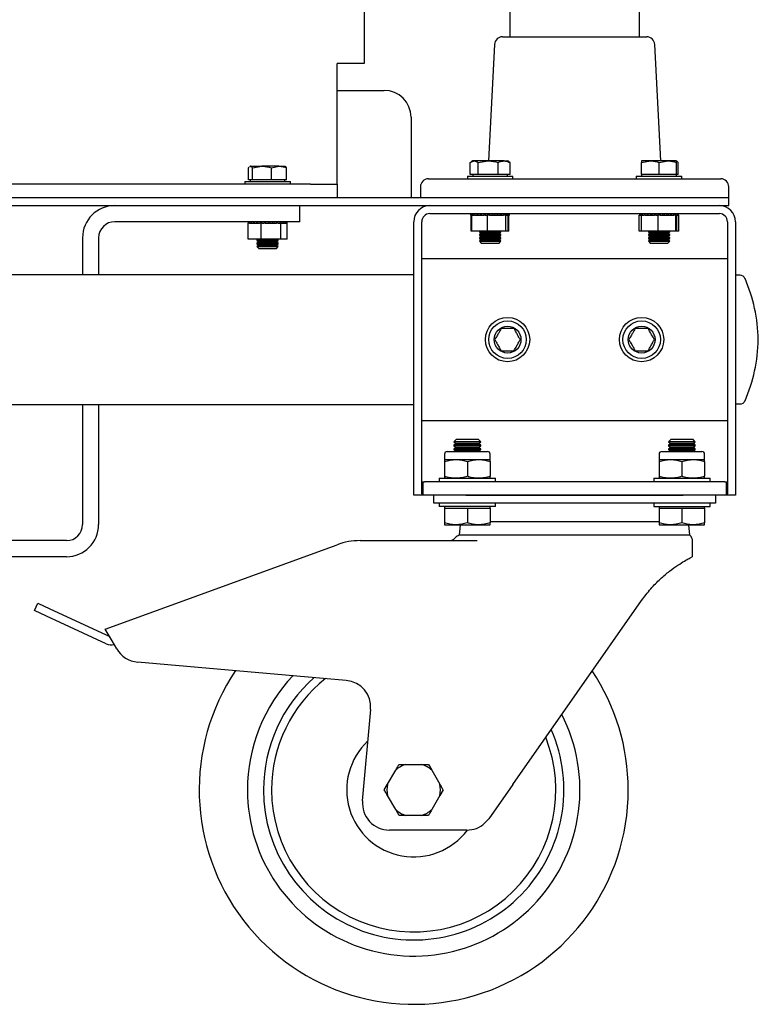
# Model space of a CAD drawing. Units: millimetres. Extents: x 73 to 3468, y 113 to 3505.
# Drawn here: x 1971 to 2247, y 1531 to 1899 of the extents above; entities that cross this region are included whole.
import ezdxf

# ---------------------------------------------------------------- set-up
doc = ezdxf.new("R2010")
doc.units = ezdxf.units.MM
doc.header["$LTSCALE"] = 15

msp = doc.modelspace()

# ---------------------------------------------------------------- linework, layer by layer
at = {"color": 7, "linetype": 'Continuous', "lineweight": 25}
for p, q in [((2154.03, 2395.83), (2154.03, 1892.18)), ((2202.33, 1892.18), (2202.33, 2395.83)), ((2099.68, 2232.18), (2099.68, 1882.18)), ((2151.31, 1892.18), (2205.06, 1892.18)), ((2148.31, 1889.33), (2146.03, 1845.85)), ((2210.34, 1845.85), (2208.06, 1889.33)), ((2089.68, 1842.18), (2089.68, 1882.18)), ((2099.68, 1882.18), (2089.68, 1882.18)), ((2089.68, 1872.18), (2107.18, 1872.18)), ((2117.18, 1862.18), (2117.18, 1835.18)), ((2139.23, 1845.27), (2140.71, 1845.85)), ((2139.23, 1840.78), (2139.23, 1845.27)), ((2139.23, 1840.78), (2139.23, 1845.27)), ((2140.18, 1845.85), (2139.57, 1845.5)), ((2140.71, 1845.85), (2140.18, 1845.85)), ((2145.91, 1845.85), (2140.71, 1845.85)), ((2142.18, 1845.27), (2145.91, 1845.85)), ((2142.18, 1840.78), (2142.18, 1845.27)), ((2151.88, 1845.85), (2145.91, 1845.85)), ((2149.63, 1840.78), (2149.63, 1845.27)), ((2151.88, 1845.85), (2153.18, 1845.85)), ((2153.8, 1845.5), (2153.18, 1845.85)), ((2154.14, 1845.27), (2153.76, 1845.42)), ((2154.14, 1840.78), (2154.14, 1845.27)), ((2203.18, 1845.27), (2206.43, 1845.85)), ((2206.43, 1845.85), (2203.18, 1845.85)), ((2203.18, 1840.78), (2203.18, 1845.27)), ((2212.93, 1845.85), (2206.43, 1845.85)), ((2209.68, 1845.27), (2212.93, 1845.85)), ((2209.68, 1840.78), (2209.68, 1845.27)), ((2216.18, 1845.85), (2212.93, 1845.85)), ((2216.18, 1840.78), (2216.18, 1845.27)), ((2216.3, 1845.75), (2216.78, 1845.27)), ((2216.78, 1840.78), (2216.78, 1845.27)), ((2056.59, 1838.78), (2056.59, 1843.27)), ((2057.18, 1843.85), (2057.07, 1843.78)), ((2057.07, 1843.7), (2057.3, 1843.85)), ((2057.3, 1843.85), (2057.18, 1843.85)), ((2057.3, 1843.85), (2061.55, 1843.85)), ((2058.01, 1843.27), (2061.55, 1843.85)), ((2058.01, 1838.78), (2058.01, 1843.27)), ((2067.94, 1843.85), (2061.55, 1843.85)), ((2065.1, 1843.27), (2067.94, 1843.85)), ((2065.1, 1838.78), (2065.1, 1843.27)), ((2067.94, 1843.85), (2070.17, 1843.85)), ((2070.3, 1843.78), (2070.18, 1843.85)), ((2070.78, 1838.78), (2070.78, 1843.27)), ((2089.68, 1837.18), (2089.68, 1842.18)), ((2140.71, 1840.78), (2139.23, 1840.78)), ((2139.23, 1840.78), (2139.23, 1840.78)), ((2140.18, 1840.78), (2140.18, 1840.18)), ((2142.18, 1840.78), (2140.71, 1840.78)), ((2145.91, 1840.78), (2142.18, 1840.78)), ((2149.63, 1840.78), (2145.91, 1840.78)), ((2151.88, 1840.78), (2149.63, 1840.78)), ((2154.14, 1840.78), (2151.88, 1840.78)), ((2153.18, 1840.18), (2153.18, 1840.78)), ((2203.18, 1840.78), (2203.18, 1840.18)), ((2206.43, 1840.78), (2203.18, 1840.78)), ((2209.68, 1840.78), (2206.43, 1840.78)), ((2212.93, 1840.78), (2209.68, 1840.78)), ((2216.18, 1840.78), (2212.93, 1840.78)), ((2216.18, 1840.18), (2216.18, 1840.78)), ((2216.78, 1840.78), (2216.18, 1840.78)), ((2079.68, 1837.18), (1857.68, 1837.18)), ((2055.18, 1838.18), (2055.18, 1837.18)), ((2055.18, 1838.18), (2072.18, 1838.18)), ((2057.3, 1838.78), (2056.59, 1838.78)), ((2057.18, 1838.78), (2057.18, 1838.18)), ((2058.01, 1838.78), (2057.3, 1838.78)), ((2061.55, 1838.78), (2058.01, 1838.78)), ((2065.1, 1838.78), (2061.55, 1838.78)), ((2067.94, 1838.78), (2065.1, 1838.78)), ((2070.78, 1838.78), (2067.94, 1838.78)), ((2070.18, 1838.18), (2070.18, 1838.78)), ((2072.18, 1837.18), (2072.18, 1838.18)), ((2079.68, 1837.18), (2089.68, 1837.18)), ((2089.68, 1837.18), (2089.68, 1832.18)), ((2123.68, 1839.18), (2232.68, 1839.18)), ((2138.18, 1840.18), (2138.18, 1839.18)), ((2138.18, 1840.18), (2153.48, 1840.18)), ((2153.48, 1840.18), (2155.18, 1840.18)), ((2155.18, 1839.18), (2155.18, 1840.18)), ((2201.18, 1840.18), (2201.18, 1839.18)), ((2201.18, 1840.18), (2218.18, 1840.18)), ((2218.18, 1839.18), (2218.18, 1840.18)), ((2117.18, 1835.18), (2117.18, 1832.18)), ((2120.68, 1836.18), (2120.68, 1832.18)), ((2235.68, 1832.18), (2235.68, 1836.18)), ((1315.29, 1832.18), (2081.08, 1832.18)), ((2081.08, 1832.18), (2142.73, 1832.18)), ((2142.68, 1832.18), (2235.68, 1832.18)), ((2142.73, 1832.18), (2235.68, 1832.18)), ((2235.68, 1829.18), (2235.68, 1832.18)), ((1315.29, 1829.18), (2081.08, 1829.18)), ((2075.68, 1823.18), (2075.68, 1829.18)), ((2081.08, 1829.18), (2124.18, 1829.18)), ((2124.18, 1829.18), (2232.18, 1829.18)), ((2124.18, 1826.18), (2232.18, 1826.18)), ((2139.39, 1826.18), (2139.39, 1825.68)), ((2139.55, 1826.18), (2139.55, 1825.68)), ((2140.07, 1826.18), (2140.07, 1825.68)), ((2140.8, 1826.18), (2140.8, 1825.68)), ((2140.91, 1826.18), (2140.91, 1825.68)), ((2141.74, 1826.18), (2141.74, 1825.68)), ((2142.04, 1826.18), (2142.04, 1825.68)), ((2142.94, 1826.18), (2142.94, 1825.68)), ((2143.38, 1826.18), (2143.38, 1825.68)), ((2144.35, 1826.18), (2144.35, 1825.68)), ((2144.88, 1826.18), (2144.88, 1825.68)), ((2145.87, 1826.18), (2145.87, 1825.68)), ((2146.44, 1826.18), (2146.44, 1825.68)), ((2147.44, 1825.68), (2147.44, 1826.18)), ((2148, 1826.18), (2148, 1825.68)), ((2148.99, 1825.68), (2148.99, 1826.18)), ((2149.49, 1826.18), (2149.49, 1825.68)), ((2150.44, 1825.68), (2150.44, 1826.18)), ((2150.82, 1826.18), (2150.82, 1825.68)), ((2151.71, 1825.68), (2151.71, 1826.18)), ((2151.93, 1826.18), (2151.93, 1825.68)), ((2152.73, 1825.68), (2152.73, 1826.18)), ((2152.76, 1826.18), (2152.76, 1825.68)), ((2153.45, 1825.68), (2153.45, 1826.18)), ((2153.83, 1825.68), (2153.83, 1826.18)), ((2153.85, 1825.68), (2153.85, 1826.18)), ((2153.89, 1825.68), (2153.89, 1826.18)), ((2153.91, 1825.68), (2153.91, 1826.18)), ((2153.93, 1825.68), (2153.93, 1826.18)), ((2202.42, 1826.18), (2202.42, 1825.68)), ((2202.47, 1826.18), (2202.47, 1825.68)), ((2202.47, 1826.18), (2202.47, 1825.68)), ((2202.75, 1826.18), (2202.75, 1825.68)), ((2203.38, 1826.18), (2203.38, 1825.68)), ((2204.15, 1826.18), (2204.15, 1825.68)), ((2204.32, 1826.18), (2204.32, 1825.68)), ((2205.18, 1826.18), (2205.18, 1825.68)), ((2205.53, 1826.18), (2205.53, 1825.68)), ((2206.46, 1826.18), (2206.46, 1825.68)), ((2206.94, 1826.18), (2206.94, 1825.68)), ((2207.91, 1826.18), (2207.91, 1825.68)), ((2208.46, 1826.18), (2208.46, 1825.68)), ((2209.46, 1826.18), (2209.46, 1825.68)), ((2210.03, 1826.18), (2210.03, 1825.68)), ((2211.03, 1825.68), (2211.03, 1826.18)), ((2211.58, 1826.18), (2211.58, 1825.68)), ((2212.55, 1825.68), (2212.55, 1826.18)), ((2213.02, 1826.18), (2213.02, 1825.68)), ((2213.95, 1825.68), (2213.95, 1826.18)), ((2214.29, 1826.18), (2214.29, 1825.68)), ((2215.14, 1825.68), (2215.14, 1826.18)), ((2215.31, 1826.18), (2215.31, 1825.68)), ((2216.07, 1825.68), (2216.07, 1826.18)), ((2216.68, 1825.68), (2216.68, 1826.18)), ((2216.95, 1825.68), (2216.95, 1826.18)), ((2232.18, 1829.18), (2235.68, 1829.18)), ((2075.68, 1823.18), (2006.68, 1823.18)), ((2056.44, 1816.68), (2056.44, 1822.68)), ((2056.9, 1822.68), (2056.44, 1822.68)), ((2056.46, 1823.18), (2056.46, 1822.68)), ((2056.5, 1823.18), (2056.5, 1822.68)), ((2056.9, 1823.18), (2056.9, 1822.68)), ((2056.9, 1822.68), (2057.6, 1822.68)), ((2057.6, 1823.18), (2057.6, 1822.68)), ((2057.63, 1823.18), (2057.63, 1822.68)), ((2057.63, 1822.68), (2058.43, 1822.68)), ((2058.43, 1823.18), (2058.43, 1822.68)), ((2058.43, 1822.68), (2058.67, 1822.68)), ((2058.67, 1823.18), (2058.67, 1822.68)), ((2058.67, 1822.68), (2059.55, 1822.68)), ((2059.55, 1823.18), (2059.55, 1822.68)), ((2059.55, 1822.68), (2060.02, 1822.68)), ((2059.95, 1823.18), (2059.95, 1822.68)), ((2059.95, 1822.68), (2060.73, 1822.68)), ((2061.32, 1822.68), (2060.73, 1822.68)), ((2060.9, 1823.18), (2060.9, 1822.68)), ((2061.32, 1816.68), (2061.32, 1822.68)), ((2061.64, 1822.68), (2061.32, 1822.68)), ((2061.4, 1823.18), (2061.4, 1822.68)), ((2061.64, 1822.68), (2062.31, 1822.68)), ((2062.84, 1822.68), (2062.31, 1822.68)), ((2062.39, 1823.18), (2062.39, 1822.68)), ((2062.84, 1822.68), (2062.95, 1822.68)), ((2062.95, 1823.18), (2062.95, 1822.68)), ((2062.95, 1822.68), (2063.95, 1822.68)), ((2063.95, 1823.18), (2063.95, 1822.68)), ((2063.95, 1822.68), (2064.52, 1822.68)), ((2064.52, 1823.18), (2064.52, 1822.68)), ((2064.52, 1822.68), (2065.51, 1822.68)), ((2065.5, 1822.68), (2066.04, 1822.68)), ((2065.51, 1822.68), (2065.51, 1823.18)), ((2066.04, 1823.18), (2066.04, 1822.68)), ((2066.04, 1822.68), (2067, 1822.68)), ((2067, 1822.68), (2067, 1823.18)), ((2067.58, 1822.68), (2067.04, 1822.68)), ((2067.44, 1823.18), (2067.44, 1822.68)), ((2067.58, 1822.68), (2068.25, 1822.68)), ((2068.57, 1822.68), (2068.25, 1822.68)), ((2068.34, 1822.68), (2068.34, 1823.18)), ((2068.57, 1816.68), (2068.57, 1822.68)), ((2068.85, 1822.68), (2068.57, 1822.68)), ((2068.63, 1823.18), (2068.63, 1822.68)), ((2068.85, 1822.68), (2069.46, 1822.68)), ((2069.46, 1822.68), (2069.46, 1823.18)), ((2069.46, 1822.68), (2069.56, 1822.68)), ((2069.56, 1823.18), (2069.56, 1822.68)), ((2069.56, 1822.68), (2070.29, 1822.68)), ((2070.29, 1822.68), (2070.29, 1823.18)), ((2070.29, 1822.68), (2070.79, 1822.68)), ((2070.79, 1822.68), (2070.79, 1823.18)), ((2070.79, 1822.68), (2070.93, 1822.68)), ((2070.93, 1822.68), (2070.93, 1823.18)), ((2070.93, 1816.68), (2070.93, 1822.68)), ((2118.18, 1721.68), (2118.18, 1823.18)), ((2121.18, 1721.68), (2121.18, 1823.18)), ((2139.39, 1825.68), (2139.55, 1825.68)), ((2139.55, 1825.68), (2139.81, 1825.68)), ((2139.64, 1819.68), (2139.64, 1825.68)), ((2139.82, 1819.68), (2139.82, 1825.68)), ((2140.07, 1825.68), (2139.82, 1825.68)), ((2140.07, 1825.68), (2140.61, 1825.68)), ((2140.91, 1825.68), (2140.61, 1825.68)), ((2140.91, 1825.68), (2141.74, 1825.68)), ((2141.74, 1825.68), (2142.04, 1825.68)), ((2142.04, 1825.68), (2142.94, 1825.68)), ((2142.94, 1825.68), (2143.43, 1825.68)), ((2143.38, 1825.68), (2144.35, 1825.68)), ((2144.35, 1825.68), (2144.45, 1825.68)), ((2144.89, 1825.68), (2144.45, 1825.68)), ((2144.89, 1825.68), (2145.42, 1825.68)), ((2145.68, 1825.68), (2145.42, 1825.68)), ((2145.68, 1819.68), (2145.68, 1825.68)), ((2146.5, 1825.68), (2145.68, 1825.68)), ((2146.5, 1825.68), (2147.44, 1825.68)), ((2147.44, 1825.68), (2148, 1825.68)), ((2148, 1825.68), (2148.99, 1825.68)), ((2148.96, 1825.68), (2149.49, 1825.68)), ((2149.49, 1825.68), (2150.44, 1825.68)), ((2150.36, 1825.68), (2150.82, 1825.68)), ((2150.82, 1825.68), (2151.71, 1825.68)), ((2152.51, 1825.68), (2151.71, 1825.68)), ((2152.51, 1819.68), (2152.51, 1825.68)), ((2152.55, 1825.68), (2152.51, 1825.68)), ((2152.55, 1825.68), (2152.73, 1825.68)), ((2152.71, 1825.68), (2152.76, 1825.68)), ((2152.76, 1825.68), (2153.45, 1825.68)), ((2153.45, 1825.68), (2153.83, 1825.68)), ((2153.46, 1819.68), (2153.46, 1825.68)), ((2153.64, 1819.68), (2153.64, 1825.68)), ((2153.69, 1819.68), (2153.69, 1825.68)), ((2153.83, 1825.68), (2153.85, 1825.68)), ((2153.85, 1825.68), (2153.89, 1825.68)), ((2153.89, 1825.68), (2153.91, 1825.68)), ((2153.91, 1825.68), (2153.93, 1825.68)), ((2202.26, 1819.68), (2202.26, 1825.68)), ((2202.47, 1825.68), (2202.26, 1825.68)), ((2202.47, 1825.68), (2202.47, 1825.68)), ((2202.47, 1825.68), (2202.75, 1825.68)), ((2202.75, 1825.68), (2203.12, 1825.68)), ((2203.12, 1819.68), (2203.12, 1825.68)), ((2203.4, 1825.68), (2203.12, 1825.68)), ((2203.4, 1825.68), (2203.96, 1825.68)), ((2204.32, 1825.68), (2203.96, 1825.68)), ((2204.32, 1825.68), (2205.18, 1825.68)), ((2205.18, 1825.68), (2205.44, 1825.68)), ((2205.53, 1825.68), (2206.46, 1825.68)), ((2206.46, 1825.68), (2206.97, 1825.68)), ((2206.94, 1825.68), (2207.91, 1825.68)), ((2207.91, 1825.68), (2208.02, 1825.68)), ((2208.48, 1825.68), (2208.02, 1825.68)), ((2208.48, 1825.68), (2209.05, 1825.68)), ((2209.32, 1825.68), (2209.05, 1825.68)), ((2209.32, 1819.68), (2209.32, 1825.68)), ((2210.11, 1825.68), (2209.32, 1825.68)), ((2210.11, 1825.68), (2211.03, 1825.68)), ((2211.02, 1825.68), (2211.58, 1825.68)), ((2211.58, 1825.68), (2212.55, 1825.68)), ((2212.52, 1825.68), (2213.02, 1825.68)), ((2213.02, 1825.68), (2213.95, 1825.68)), ((2213.85, 1825.68), (2214.29, 1825.68)), ((2214.29, 1825.68), (2215.14, 1825.68)), ((2215.91, 1825.68), (2215.14, 1825.68)), ((2215.91, 1819.68), (2215.91, 1825.68)), ((2215.92, 1825.68), (2215.91, 1825.68)), ((2215.92, 1825.68), (2216.07, 1825.68)), ((2216.07, 1825.68), (2216.68, 1825.68)), ((2216.29, 1819.68), (2216.29, 1825.68)), ((2216.68, 1825.68), (2216.95, 1825.68)), ((2217.03, 1825.68), (2216.95, 1825.68)), ((2217.03, 1819.68), (2217.03, 1825.68)), ((2217.07, 1825.68), (2217.03, 1825.68)), ((2217.07, 1819.68), (2217.07, 1825.68)), ((2235.18, 1823.18), (2235.18, 1721.68)), ((2238.18, 1823.18), (2238.18, 1721.68)), ((2139.82, 1819.68), (2139.64, 1819.68)), ((2145.68, 1819.68), (2139.82, 1819.68)), ((2142.68, 1819.68), (2142.68, 1819.41)), ((2142.68, 1819.41), (2143.38, 1818.93)), ((2142.68, 1819.41), (2144.28, 1819.41)), ((2143.38, 1818.93), (2142.68, 1818.44)), ((2143.38, 1818.93), (2144.7, 1818.93)), ((2144.28, 1819.41), (2150.68, 1819.41)), ((2144.7, 1818.93), (2149.99, 1818.93)), ((2152.51, 1819.68), (2145.68, 1819.68)), ((2149.99, 1818.93), (2150.68, 1819.41)), ((2150.68, 1818.44), (2149.99, 1818.93)), ((2150.68, 1819.41), (2150.68, 1819.68)), ((2153.46, 1819.68), (2152.51, 1819.68)), ((2153.64, 1819.68), (2153.46, 1819.68)), ((2153.69, 1819.68), (2153.64, 1819.68)), ((2203.12, 1819.68), (2202.26, 1819.68)), ((2209.32, 1819.68), (2203.12, 1819.68)), ((2205.68, 1819.68), (2205.68, 1819.41)), ((2205.68, 1819.41), (2206.38, 1818.93)), ((2205.68, 1819.41), (2209.68, 1819.41)), ((2206.38, 1818.93), (2205.68, 1818.44)), ((2206.38, 1818.93), (2209.68, 1818.93)), ((2215.91, 1819.68), (2209.32, 1819.68)), ((2209.68, 1819.41), (2213.68, 1819.41)), ((2209.68, 1818.93), (2212.99, 1818.93)), ((2212.99, 1818.93), (2213.68, 1819.41)), ((2213.68, 1818.44), (2212.99, 1818.93)), ((2213.68, 1819.41), (2213.68, 1819.68)), ((2216.29, 1819.68), (2215.91, 1819.68)), ((2217.03, 1819.68), (2216.29, 1819.68)), ((2217.07, 1819.68), (2217.03, 1819.68)), ((1994.68, 1817.18), (1994.68, 1803.33)), ((2000.68, 1817.18), (2000.68, 1803.33)), ((2061.32, 1816.68), (2056.44, 1816.68)), ((2060.02, 1816.68), (2059.68, 1816.44)), ((2059.68, 1816.44), (2059.68, 1816.16)), ((2059.68, 1816.44), (2067.68, 1816.44)), ((2059.68, 1816.16), (2060.38, 1815.68)), ((2059.68, 1816.16), (2067.68, 1816.16)), ((2060.38, 1815.68), (2059.68, 1815.19)), ((2059.68, 1815.19), (2059.68, 1814.91)), ((2059.68, 1815.19), (2067.68, 1815.19)), ((2059.68, 1814.91), (2060.38, 1814.43)), ((2059.68, 1814.91), (2067.68, 1814.91)), ((2060.38, 1815.68), (2066.99, 1815.68)), ((2068.57, 1816.68), (2061.32, 1816.68)), ((2066.99, 1815.68), (2067.68, 1816.16)), ((2067.68, 1815.19), (2066.99, 1815.68)), ((2066.99, 1814.43), (2067.68, 1814.91)), ((2067.68, 1816.44), (2067.35, 1816.68)), ((2067.68, 1816.16), (2067.68, 1816.44)), ((2067.68, 1814.91), (2067.68, 1815.19)), ((2070.93, 1816.68), (2068.57, 1816.68)), ((2142.68, 1818.44), (2142.68, 1818.16)), ((2142.68, 1818.44), (2144.28, 1818.44)), ((2142.68, 1818.16), (2143.38, 1817.68)), ((2142.68, 1818.16), (2144.28, 1818.16)), ((2143.38, 1817.68), (2142.68, 1817.19)), ((2142.68, 1817.19), (2142.68, 1816.91)), ((2142.68, 1817.19), (2144.28, 1817.19)), ((2142.68, 1816.91), (2143.38, 1816.43)), ((2142.68, 1816.91), (2144.28, 1816.91)), ((2143.38, 1816.43), (2142.68, 1815.94)), ((2142.68, 1815.94), (2142.68, 1815.87)), ((2142.68, 1815.94), (2144.28, 1815.94)), ((2142.68, 1815.87), (2143.38, 1815.18)), ((2142.68, 1815.87), (2149.88, 1815.87)), ((2143.38, 1817.68), (2144.7, 1817.68)), ((2143.38, 1816.43), (2144.7, 1816.43)), ((2143.38, 1815.18), (2149.33, 1815.18)), ((2144.28, 1818.44), (2150.68, 1818.44)), ((2144.28, 1818.16), (2150.68, 1818.16)), ((2144.28, 1817.19), (2150.68, 1817.19)), ((2144.28, 1816.91), (2150.68, 1816.91)), ((2144.28, 1815.94), (2150.68, 1815.94)), ((2144.7, 1817.68), (2149.99, 1817.68)), ((2144.7, 1816.43), (2149.99, 1816.43)), ((2149.33, 1815.18), (2149.99, 1815.18)), ((2149.88, 1815.87), (2150.68, 1815.87)), ((2149.99, 1817.68), (2150.68, 1818.16)), ((2150.68, 1817.19), (2149.99, 1817.68)), ((2149.99, 1816.43), (2150.68, 1816.91)), ((2150.68, 1815.94), (2149.99, 1816.43)), ((2149.99, 1815.18), (2150.68, 1815.87)), ((2150.68, 1818.16), (2150.68, 1818.44)), ((2150.68, 1816.91), (2150.68, 1817.19)), ((2150.68, 1815.87), (2150.68, 1815.94)), ((2205.68, 1818.44), (2205.68, 1818.16)), ((2205.68, 1818.44), (2209.68, 1818.44)), ((2205.68, 1818.16), (2206.38, 1817.68)), ((2205.68, 1818.16), (2209.68, 1818.16)), ((2206.38, 1817.68), (2205.68, 1817.19)), ((2205.68, 1817.19), (2205.68, 1816.91)), ((2205.68, 1817.19), (2209.68, 1817.19)), ((2205.68, 1816.91), (2206.38, 1816.43)), ((2205.68, 1816.91), (2209.68, 1816.91)), ((2206.38, 1816.43), (2205.68, 1815.94)), ((2205.68, 1815.94), (2205.68, 1815.87)), ((2205.68, 1815.94), (2209.68, 1815.94)), ((2205.68, 1815.87), (2206.38, 1815.18)), ((2205.68, 1815.87), (2213.68, 1815.87)), ((2206.38, 1817.68), (2209.68, 1817.68)), ((2206.38, 1816.43), (2209.68, 1816.43)), ((2206.38, 1815.18), (2212.99, 1815.18)), ((2209.68, 1818.44), (2213.68, 1818.44)), ((2209.68, 1818.16), (2213.68, 1818.16)), ((2209.68, 1817.68), (2212.99, 1817.68)), ((2209.68, 1817.19), (2213.68, 1817.19)), ((2209.68, 1816.91), (2213.68, 1816.91)), ((2209.68, 1816.43), (2212.99, 1816.43)), ((2209.68, 1815.94), (2213.68, 1815.94)), ((2212.99, 1817.68), (2213.68, 1818.16)), ((2213.68, 1817.19), (2212.99, 1817.68)), ((2212.99, 1816.43), (2213.68, 1816.91)), ((2213.68, 1815.94), (2212.99, 1816.43)), ((2212.99, 1815.18), (2213.68, 1815.87)), ((2213.68, 1818.16), (2213.68, 1818.44)), ((2213.68, 1816.91), (2213.68, 1817.19)), ((2213.68, 1815.87), (2213.68, 1815.94)), ((2060.38, 1814.43), (2059.68, 1813.94)), ((2059.68, 1813.94), (2059.68, 1813.87)), ((2059.68, 1813.94), (2067.68, 1813.94)), ((2059.68, 1813.87), (2060.38, 1813.18)), ((2059.68, 1813.87), (2067.68, 1813.87)), ((2060.38, 1814.43), (2066.99, 1814.43)), ((2060.38, 1813.18), (2066.99, 1813.18)), ((2067.68, 1813.94), (2066.99, 1814.43)), ((2066.99, 1813.18), (2067.68, 1813.87)), ((2067.68, 1813.87), (2067.68, 1813.94)), ((2235.18, 1809.33), (2121.18, 1809.33)), ((2118.18, 1803.33), (1278.18, 1803.33)), ((2239.89, 1803.18), (2238.18, 1803.18)), ((1278.18, 1755.03), (2118.18, 1755.03)), ((1994.68, 1755.03), (1994.68, 1710.18)), ((2000.68, 1755.03), (2000.68, 1710.18)), ((2238.18, 1755.18), (2239.89, 1755.18)), ((2121.18, 1749.03), (2235.18, 1749.03)), ((2134.01, 1741.93), (2133.18, 1741.1)), ((2142.36, 1741.93), (2134.01, 1741.93)), ((2143.18, 1741.1), (2142.36, 1741.93)), ((2214.01, 1741.93), (2213.18, 1741.1)), ((2222.36, 1741.93), (2214.01, 1741.93)), ((2223.18, 1741.1), (2222.36, 1741.93)), ((2133.18, 1741.1), (2133.18, 1741.04)), ((2143.18, 1741.1), (2133.18, 1741.1)), ((2133.18, 1741.04), (2134.01, 1740.46)), ((2138.18, 1741.04), (2133.18, 1741.04)), ((2134.01, 1740.46), (2133.18, 1739.88)), ((2133.18, 1739.88), (2133.18, 1739.57)), ((2138.18, 1739.88), (2133.18, 1739.88)), ((2133.18, 1739.57), (2134.01, 1738.99)), ((2138.18, 1739.57), (2133.18, 1739.57)), ((2134.01, 1738.99), (2133.18, 1738.41)), ((2133.18, 1738.41), (2133.18, 1738.1)), ((2138.18, 1738.41), (2133.18, 1738.41)), ((2133.18, 1738.1), (2134.01, 1737.52)), ((2138.18, 1738.1), (2133.18, 1738.1)), ((2138.18, 1740.46), (2134.01, 1740.46)), ((2138.18, 1738.99), (2134.01, 1738.99)), ((2143.18, 1741.04), (2138.18, 1741.04)), ((2142.36, 1740.46), (2138.18, 1740.46)), ((2143.18, 1739.88), (2138.18, 1739.88)), ((2143.18, 1739.57), (2138.18, 1739.57)), ((2142.36, 1738.99), (2138.18, 1738.99)), ((2143.18, 1738.41), (2138.18, 1738.41)), ((2143.18, 1738.1), (2138.18, 1738.1)), ((2142.36, 1740.46), (2143.18, 1741.04)), ((2143.18, 1739.88), (2142.36, 1740.46)), ((2142.36, 1738.99), (2143.18, 1739.57)), ((2143.18, 1738.41), (2142.36, 1738.99)), ((2142.36, 1737.52), (2143.18, 1738.1)), ((2143.18, 1741.04), (2143.18, 1741.1)), ((2143.18, 1739.57), (2143.18, 1739.88)), ((2143.18, 1738.1), (2143.18, 1738.41)), ((2213.18, 1741.1), (2213.18, 1741.04)), ((2223.18, 1741.1), (2213.18, 1741.1)), ((2213.18, 1741.04), (2214.01, 1740.46)), ((2218.18, 1741.04), (2213.18, 1741.04)), ((2214.01, 1740.46), (2213.18, 1739.88)), ((2213.18, 1739.88), (2213.18, 1739.57)), ((2218.18, 1739.88), (2213.18, 1739.88)), ((2213.18, 1739.57), (2214.01, 1738.99)), ((2218.18, 1739.57), (2213.18, 1739.57)), ((2214.01, 1738.99), (2213.18, 1738.41)), ((2213.18, 1738.41), (2213.18, 1738.1)), ((2218.18, 1738.41), (2213.18, 1738.41)), ((2213.18, 1738.1), (2214.01, 1737.52)), ((2218.18, 1738.1), (2213.18, 1738.1)), ((2218.18, 1740.46), (2214.01, 1740.46)), ((2218.18, 1738.99), (2214.01, 1738.99)), ((2223.18, 1741.04), (2218.18, 1741.04)), ((2222.36, 1740.46), (2218.18, 1740.46)), ((2223.18, 1739.88), (2218.18, 1739.88)), ((2223.18, 1739.57), (2218.18, 1739.57)), ((2222.36, 1738.99), (2218.18, 1738.99)), ((2223.18, 1738.41), (2218.18, 1738.41)), ((2223.18, 1738.1), (2218.18, 1738.1)), ((2222.36, 1740.46), (2223.18, 1741.04)), ((2223.18, 1739.88), (2222.36, 1740.46)), ((2222.36, 1738.99), (2223.18, 1739.57)), ((2223.18, 1738.41), (2222.36, 1738.99)), ((2222.36, 1737.52), (2223.18, 1738.1)), ((2223.18, 1741.04), (2223.18, 1741.1)), ((2223.18, 1739.57), (2223.18, 1739.88)), ((2223.18, 1738.1), (2223.18, 1738.41)), ((2129.68, 1736.43), (2129.68, 1734.43)), ((2129.68, 1734.43), (2133.93, 1734.43)), ((2130.68, 1737.43), (2145.68, 1737.43)), ((2134.01, 1737.52), (2133.88, 1737.43)), ((2133.93, 1734.43), (2142.43, 1734.43)), ((2138.18, 1737.52), (2134.01, 1737.52)), ((2142.36, 1737.52), (2138.18, 1737.52)), ((2142.49, 1737.43), (2142.36, 1737.52)), ((2142.43, 1734.43), (2146.68, 1734.43)), ((2146.68, 1734.43), (2146.68, 1736.43)), ((2209.68, 1736.43), (2209.68, 1734.43)), ((2209.68, 1734.43), (2213.93, 1734.43)), ((2210.68, 1737.43), (2225.68, 1737.43)), ((2214.01, 1737.52), (2213.88, 1737.43)), ((2213.93, 1734.43), (2222.43, 1734.43)), ((2218.18, 1737.52), (2214.01, 1737.52)), ((2222.36, 1737.52), (2218.18, 1737.52)), ((2222.49, 1737.43), (2222.36, 1737.52)), ((2222.43, 1734.43), (2226.68, 1734.43)), ((2226.68, 1734.43), (2226.68, 1736.43)), ((2129.68, 1733.67), (2129.68, 1728.19)), ((2138.18, 1733.67), (2138.18, 1728.19)), ((2146.68, 1733.67), (2146.68, 1728.19)), ((2209.68, 1733.67), (2209.68, 1728.19)), ((2218.18, 1733.67), (2218.18, 1728.19)), ((2226.68, 1733.67), (2226.68, 1728.19)), ((2127.68, 1727.43), (2127.68, 1726.18)), ((2127.68, 1727.43), (2138.18, 1727.43)), ((2138.18, 1727.43), (2148.68, 1727.43)), ((2148.68, 1726.18), (2148.68, 1727.43)), ((2207.68, 1727.43), (2207.68, 1726.18)), ((2207.68, 1727.43), (2216.48, 1727.43)), ((2216.48, 1727.43), (2228.68, 1727.43)), ((2228.68, 1726.18), (2228.68, 1727.43)), ((2121.18, 1726.18), (2121.68, 1726.18)), ((2121.68, 1721.18), (2121.68, 1726.18)), ((2121.68, 1726.18), (2122.18, 1726.18)), ((2234.18, 1726.18), (2122.18, 1726.18)), ((2234.18, 1726.18), (2234.68, 1726.18)), ((2234.68, 1726.18), (2234.68, 1721.18)), ((2234.68, 1726.18), (2235.18, 1726.18)), ((2118.18, 1721.18), (2118.18, 1721.68)), ((2121.18, 1721.18), (2118.18, 1721.18)), ((2121.18, 1721.68), (2121.18, 1721.18)), ((2121.68, 1721.18), (2121.18, 1721.18)), ((2122.18, 1721.18), (2121.68, 1721.18)), ((2234.18, 1721.18), (2122.18, 1721.18)), ((2125.68, 1718.18), (2125.68, 1721.18)), ((2137.68, 1721.18), (2218.68, 1721.18)), ((2230.68, 1721.18), (2230.68, 1718.18)), ((2234.68, 1721.18), (2234.18, 1721.18)), ((2235.18, 1721.18), (2234.68, 1721.18)), ((2235.18, 1721.18), (2235.18, 1721.68)), ((2238.18, 1721.18), (2235.18, 1721.18)), ((2238.18, 1721.68), (2238.18, 1721.18)), ((2137.68, 1718.18), (2125.68, 1718.18)), ((2127.68, 1718.18), (2127.68, 1716.93)), ((2148.68, 1716.93), (2127.68, 1716.93)), ((2129.68, 1716.93), (2129.68, 1716.33)), ((2129.68, 1716.33), (2129.68, 1710.84)), ((2129.68, 1716.33), (2133.93, 1716.33)), ((2133.93, 1716.33), (2138.18, 1716.33)), ((2218.68, 1718.18), (2137.68, 1718.18)), ((2138.18, 1716.33), (2138.18, 1710.84)), ((2138.18, 1716.33), (2142.43, 1716.33)), ((2142.43, 1716.33), (2146.68, 1716.33)), ((2146.68, 1716.33), (2146.68, 1716.93)), ((2146.68, 1716.33), (2146.68, 1710.84)), ((2148.68, 1716.93), (2148.68, 1718.18)), ((2207.68, 1718.18), (2207.68, 1716.93)), ((2207.68, 1716.93), (2228.68, 1716.93)), ((2209.68, 1716.93), (2209.68, 1716.33)), ((2209.68, 1716.33), (2209.68, 1710.84)), ((2209.68, 1716.33), (2213.93, 1716.33)), ((2213.93, 1716.33), (2218.18, 1716.33)), ((2218.18, 1716.33), (2218.18, 1710.84)), ((2218.18, 1716.33), (2222.43, 1716.33)), ((2230.68, 1718.18), (2218.68, 1718.18)), ((2222.43, 1716.33), (2226.68, 1716.33)), ((2226.68, 1716.33), (2226.68, 1716.93)), ((2226.68, 1716.33), (2226.68, 1710.84)), ((2228.68, 1716.93), (2228.68, 1718.18)), ((2129.68, 1710.08), (2133.93, 1710.08)), ((2133.93, 1710.08), (2142.43, 1710.08)), ((2135.53, 1710.08), (2135.18, 1706.18)), ((2142.43, 1710.08), (2146.68, 1710.08)), ((2178.18, 1711.18), (2146.68, 1711.18)), ((2209.68, 1711.18), (2178.18, 1711.18)), ((2209.68, 1710.08), (2213.93, 1710.08)), ((2213.93, 1710.08), (2222.43, 1710.08)), ((2221.18, 1706.18), (2220.84, 1710.08)), ((2222.43, 1710.08), (2226.68, 1710.08)), ((2144.79, 1706.18), (2135.18, 1706.18)), ((2146.84, 1706.18), (2144.79, 1706.18)), ((2147.16, 1706.18), (2146.84, 1706.18)), ((2150.87, 1706.18), (2147.16, 1706.18)), ((2221.18, 1706.18), (2150.87, 1706.18)), ((1988.68, 1704.18), (1800.68, 1704.18)), ((2003.18, 1671.18), (2089.63, 1702.67)), ((2098.18, 1704.18), (2141.82, 1704.18)), ((2222.18, 1698.13), (2222.18, 1703.94)), ((1988.68, 1698.18), (1800.68, 1698.18)), ((1976.73, 1678.13), (1978, 1680.85)), ((1978, 1680.85), (1982.53, 1678.74)), ((2155.12, 1613.22), (2203.18, 1681.87)), ((1981.26, 1676.02), (1976.73, 1678.13)), ((2003.55, 1665.64), (1981.26, 1676.02)), ((1982.53, 1678.74), (2004.81, 1668.36)), ((2005.72, 1666.78), (2003.18, 1671.18)), ((2007.43, 1663.82), (2005.72, 1666.78)), ((2093.03, 1652.05), (2015.22, 1658.86)), ((2099.14, 1607.05), (2102.13, 1641.22)), ((2115.16, 1620.68), (2121.21, 1620.68)), ((2121.21, 1620.68), (2123.67, 1620.68)), ((2123.67, 1620.68), (2124.9, 1618.55)), ((2108.45, 1613.31), (2111.47, 1618.55)), ((2124.9, 1618.55), (2127.92, 1613.31)), ((2107.22, 1611.18), (2108.45, 1613.31)), ((2155.12, 1613.22), (2146.17, 1600.44)), ((2129.15, 1611.18), (2127.92, 1609.05)), ((2111.47, 1603.81), (2108.45, 1609.05)), ((2127.92, 1609.05), (2124.9, 1603.81)), ((2112.7, 1601.68), (2111.47, 1603.81)), ((2115.16, 1601.68), (2112.7, 1601.68)), ((2121.21, 1601.68), (2115.16, 1601.68)), ((2146.17, 1600.44), (2144.63, 1598.71)), ((2137.98, 1596.18), (2109.1, 1596.18))]:
    msp.add_line(p, q, dxfattribs=at)
for centre, radius in [((2153.18, 1779.18), 8.25), ((2153.18, 1779.18), 7), ((2203.18, 1779.18), 8.25), ((2203.18, 1779.18), 7), ((2153.18, 1779.18), 5), ((2203.18, 1779.18), 5)]:
    msp.add_circle(centre, radius, dxfattribs=at)
for centre, radius, start, end in [((2151.31, 1889.18), 3, 90, 177), ((2205.06, 1889.18), 3, 3, 90), ((2107.18, 1862.18), 10, 0, 90), ((2123.68, 1836.18), 3, 90, 180), ((2232.68, 1836.18), 3, 0, 90), ((2006.68, 1817.18), 12, 90, 180), ((2124.18, 1823.18), 6, 90, 180), ((2124.18, 1823.18), 3, 90, 180), ((2232.18, 1823.18), 6, 0, 90), ((2232.18, 1823.18), 3, 0, 90), ((2006.68, 1817.18), 6, 90, 180), ((2239.89, 1801.18), 2, 23.4892, 90), ((2186.7, 1778.06), 60, 1.0671, 23.4892), ((2186.7, 1780.29), 60, 336.5108, 358.9329), ((2239.89, 1757.18), 2, 270, 336.5108), ((2130.68, 1736.43), 1, 90, 180), ((2145.68, 1736.43), 1, 0, 90), ((2210.68, 1736.43), 1, 90, 180), ((2225.68, 1736.43), 1, 0, 90), ((1988.68, 1710.18), 12, 270, 0), ((1988.68, 1710.18), 6, 270, 0), ((2131.36, 1707.18), 3, 270, 319.3058), ((2135.91, 1703.26), 3, 103.9019, 139.3058), ((2219.18, 1703.94), 3, 0, 48.1897), ((2098.18, 1679.18), 25, 90, 110.016), ((2005.24, 1669.26), 4, 245.016, 288.1852), ((2016.09, 1668.82), 10, 210, 265), ((2118.18, 1611.18), 80, 146.2133, 0), ((2118.18, 1611.18), 62, 136.5848, 180), ((2118.18, 1611.18), 80, 0, 33.6828), ((2118.18, 1611.18), 56, 131.5336, 180), ((2118.18, 1611.18), 53, 128.3755, 180), ((2092.16, 1642.09), 10, 355, 85), ((2118.18, 1611.18), 62, 180, 27.0259), ((2118.18, 1611.18), 56, 180, 23.7127), ((2118.18, 1611.18), 53, 180, 21.7204), ((2118.18, 1611.18), 25, 133.1301, 323.1363), ((2118.18, 1611.18), 9.97, 107.6566, 132.3434), ((2118.18, 1611.18), 9.97, 47.6566, 72.3434), ((2118.18, 1611.18), 9.97, 167.6566, 192.3434), ((2118.18, 1611.18), 9.97, 347.6566, 12.3434), ((2109.1, 1606.18), 10, 175, 270), ((2118.18, 1611.18), 9.97, 227.6566, 252.3434), ((2118.18, 1611.18), 9.97, 287.6566, 312.3434), ((2137.98, 1606.18), 10, 270, 311.709)]:
    msp.add_arc(centre, radius, start, end, dxfattribs=at)
for points, knots in [([(2140.71, 1845.85), (2140.74, 1845.85), (2141.24, 1845.84), (2141.73, 1845.55), (2142.18, 1845.27)], [0, 0, 0, 0, 0.070215, 1, 1, 1, 1]), ([(2145.91, 1845.85), (2146, 1845.85), (2147.25, 1845.84), (2148.49, 1845.55), (2149.63, 1845.27)], [0, 0, 0, 0, 0.070215, 1, 1, 1, 1]), ([(2149.63, 1845.27), (2149.8, 1845.35), (2150.53, 1845.69), (2151.29, 1845.78), (2151.88, 1845.85)], [0, 0, 0, 0, 0.223713, 1, 1, 1, 1]), ([(2151.88, 1845.85), (2152.07, 1845.85), (2152.83, 1845.82), (2153.57, 1845.51), (2154.14, 1845.27)], [0, 0, 0, 0, 0.241851, 1, 1, 1, 1]), ([(2203.18, 1845.85), (2203.18, 1845.78), (2203.18, 1845.69), (2203.18, 1845.35), (2203.18, 1845.27)], [0, 0, 0, 0, 0.776287, 1, 1, 1, 1]), ([(2206.43, 1845.85), (2206.51, 1845.85), (2207.61, 1845.84), (2208.68, 1845.55), (2209.68, 1845.27)], [0, 0, 0, 0, 0.0702148, 1, 1, 1, 1]), ([(2212.93, 1845.85), (2213.01, 1845.85), (2214.11, 1845.84), (2215.18, 1845.55), (2216.18, 1845.27)], [0, 0, 0, 0, 0.070215, 1, 1, 1, 1]), ([(2216.18, 1845.27), (2216.18, 1845.35), (2216.18, 1845.69), (2216.18, 1845.78), (2216.18, 1845.85)], [0, 0, 0, 0, 0.223713, 1, 1, 1, 1]), ([(2056.59, 1843.27), (2056.65, 1843.36), (2056.71, 1843.46), (2056.77, 1843.5), (2056.78, 1843.51)], [0, 0, 0, 0, 0.844513, 1, 1, 1, 1]), ([(2057.3, 1843.85), (2057.36, 1843.85), (2057.6, 1843.82), (2057.83, 1843.51), (2058.01, 1843.27)], [0, 0, 0, 0, 0.2418514, 1, 1, 1, 1]), ([(2061.55, 1843.85), (2061.64, 1843.85), (2062.84, 1843.84), (2064.01, 1843.55), (2065.1, 1843.27)], [0, 0, 0, 0, 0.070215, 1, 1, 1, 1]), ([(2067.94, 1843.85), (2068, 1843.85), (2068.96, 1843.84), (2069.9, 1843.55), (2070.78, 1843.27)], [0, 0, 0, 0, 0.070215, 1, 1, 1, 1]), ([(2070.78, 1843.27), (2070.6, 1843.51), (2070.37, 1843.82), (2070.13, 1843.85), (2070.07, 1843.85)], [0, 0, 0, 0, 0.758149, 1, 1, 1, 1]), ([(2150.8, 1783.3), (2150.46, 1782.71), (2149.88, 1781.7), (2149.03, 1780.23), (2148.61, 1779.5), (2148.42, 1779.18)], [0, 0, 0, 0, 0.439131, 0.751378, 1, 1, 1, 1]), ([(2155.57, 1783.3), (2155.29, 1783.3), (2154.51, 1783.3), (2153.05, 1783.3), (2151.71, 1783.3), (2150.99, 1783.3), (2150.8, 1783.3)], [0, 0, 0, 0, 0.185117, 0.520703, 0.873302, 1, 1, 1, 1]), ([(2157.95, 1779.18), (2157.61, 1779.77), (2157.02, 1780.78), (2156.18, 1782.25), (2155.75, 1782.98), (2155.57, 1783.3)], [0, 0, 0, 0, 0.439131, 0.7513785, 1, 1, 1, 1]), ([(2200.8, 1783.3), (2200.46, 1782.71), (2199.88, 1781.7), (2199.03, 1780.23), (2198.61, 1779.5), (2198.42, 1779.18)], [0, 0, 0, 0, 0.439131, 0.751378, 1, 1, 1, 1]), ([(2205.57, 1783.3), (2205.29, 1783.3), (2204.51, 1783.3), (2203.05, 1783.3), (2201.71, 1783.3), (2200.99, 1783.3), (2200.8, 1783.3)], [0, 0, 0, 0, 0.185117, 0.520703, 0.873302, 1, 1, 1, 1]), ([(2207.95, 1779.18), (2207.61, 1779.77), (2207.02, 1780.78), (2206.18, 1782.25), (2205.75, 1782.98), (2205.57, 1783.3)], [0, 0, 0, 0, 0.439131, 0.751378, 1, 1, 1, 1]), ([(2148.42, 1779.18), (2148.76, 1778.59), (2149.35, 1777.58), (2150.19, 1776.11), (2150.62, 1775.38), (2150.8, 1775.05)], [0, 0, 0, 0, 0.439131, 0.751378, 1, 1, 1, 1]), ([(2155.57, 1775.05), (2155.91, 1775.64), (2156.49, 1776.65), (2157.34, 1778.12), (2157.76, 1778.85), (2157.95, 1779.18)], [0, 0, 0, 0, 0.439131, 0.751378, 1, 1, 1, 1]), ([(2198.42, 1779.18), (2198.76, 1778.59), (2199.35, 1777.58), (2200.19, 1776.11), (2200.62, 1775.38), (2200.8, 1775.05)], [0, 0, 0, 0, 0.439131, 0.751378, 1, 1, 1, 1]), ([(2205.57, 1775.05), (2205.91, 1775.64), (2206.49, 1776.65), (2207.34, 1778.12), (2207.76, 1778.85), (2207.95, 1779.18)], [0, 0, 0, 0, 0.439131, 0.751378, 1, 1, 1, 1]), ([(2150.8, 1775.05), (2150.99, 1775.05), (2151.71, 1775.05), (2153.05, 1775.05), (2154.51, 1775.05), (2155.29, 1775.05), (2155.57, 1775.05)], [0, 0, 0, 0, 0.1266983, 0.4792975, 0.8148827, 1, 1, 1, 1]), ([(2200.8, 1775.05), (2200.99, 1775.05), (2201.71, 1775.05), (2203.05, 1775.05), (2204.51, 1775.05), (2205.29, 1775.05), (2205.57, 1775.05)], [0, 0, 0, 0, 0.1266983, 0.4792975, 0.8148827, 1, 1, 1, 1]), ([(2129.68, 1733.67), (2130.38, 1733.88), (2131.77, 1734.31), (2133.21, 1734.39), (2133.93, 1734.43)], [0, 0, 0, 0, 0.495458, 1, 1, 1, 1]), ([(2129.68, 1734.43), (2129.68, 1734.42), (2129.68, 1734.39), (2129.68, 1733.98), (2129.68, 1733.67)], [0, 0, 0, 0, 0.22011, 1, 1, 1, 1]), ([(2133.93, 1734.43), (2134.04, 1734.43), (2134.8, 1734.42), (2136.24, 1734.25), (2137.53, 1733.86), (2138.18, 1733.67)], [0, 0, 0, 0, 0.070088, 0.530783, 1, 1, 1, 1]), ([(2138.18, 1733.67), (2138.88, 1733.88), (2140.27, 1734.31), (2141.71, 1734.39), (2142.43, 1734.43)], [0, 0, 0, 0, 0.495458, 1, 1, 1, 1]), ([(2142.43, 1734.43), (2142.54, 1734.43), (2143.3, 1734.42), (2144.74, 1734.25), (2146.03, 1733.86), (2146.68, 1733.67)], [0, 0, 0, 0, 0.070088, 0.530783, 1, 1, 1, 1]), ([(2146.68, 1733.67), (2146.68, 1733.98), (2146.68, 1734.39), (2146.68, 1734.42), (2146.68, 1734.43)], [0, 0, 0, 0, 0.77989, 1, 1, 1, 1]), ([(2209.68, 1733.67), (2210.38, 1733.88), (2211.77, 1734.31), (2213.21, 1734.39), (2213.93, 1734.43)], [0, 0, 0, 0, 0.495458, 1, 1, 1, 1]), ([(2209.68, 1734.43), (2209.68, 1734.33), (2209.68, 1734.2), (2209.68, 1733.76), (2209.68, 1733.67)], [0, 0, 0, 0, 0.803972, 1, 1, 1, 1]), ([(2213.93, 1734.43), (2214.04, 1734.43), (2214.8, 1734.42), (2216.24, 1734.25), (2217.53, 1733.86), (2218.18, 1733.67)], [0, 0, 0, 0, 0.070088, 0.530783, 1, 1, 1, 1]), ([(2218.18, 1733.67), (2218.88, 1733.88), (2220.27, 1734.31), (2221.71, 1734.39), (2222.43, 1734.43)], [0, 0, 0, 0, 0.495458, 1, 1, 1, 1]), ([(2222.43, 1734.43), (2222.54, 1734.43), (2223.3, 1734.42), (2224.74, 1734.25), (2226.03, 1733.86), (2226.68, 1733.67)], [0, 0, 0, 0, 0.070088, 0.530783, 1, 1, 1, 1]), ([(2226.68, 1733.67), (2226.68, 1733.76), (2226.68, 1734.2), (2226.68, 1734.33), (2226.68, 1734.43)], [0, 0, 0, 0, 0.196028, 1, 1, 1, 1]), ([(2133.93, 1727.43), (2133.83, 1727.43), (2133.07, 1727.43), (2131.63, 1727.6), (2130.34, 1727.99), (2129.68, 1728.19)], [0, 0, 0, 0, 0.070088, 0.530783, 1, 1, 1, 1]), ([(2129.68, 1728.19), (2129.68, 1727.87), (2129.68, 1727.47), (2129.68, 1727.43), (2129.68, 1727.43)], [0, 0, 0, 0, 0.77989, 1, 1, 1, 1]), ([(2138.18, 1728.19), (2137.49, 1727.97), (2136.1, 1727.55), (2134.66, 1727.47), (2133.93, 1727.43)], [0, 0, 0, 0, 0.495458, 1, 1, 1, 1]), ([(2142.43, 1727.43), (2142.33, 1727.43), (2141.57, 1727.43), (2140.13, 1727.6), (2138.84, 1727.99), (2138.18, 1728.19)], [0, 0, 0, 0, 0.070088, 0.530783, 1, 1, 1, 1]), ([(2146.68, 1728.19), (2145.99, 1727.97), (2144.6, 1727.55), (2143.16, 1727.47), (2142.43, 1727.43)], [0, 0, 0, 0, 0.495458, 1, 1, 1, 1]), ([(2146.68, 1727.43), (2146.68, 1727.43), (2146.68, 1727.47), (2146.68, 1727.87), (2146.68, 1728.19)], [0, 0, 0, 0, 0.22011, 1, 1, 1, 1]), ([(2213.93, 1727.43), (2213.83, 1727.43), (2213.07, 1727.43), (2211.63, 1727.6), (2210.34, 1727.99), (2209.68, 1728.19)], [0, 0, 0, 0, 0.070088, 0.530783, 1, 1, 1, 1]), ([(2209.68, 1728.19), (2209.68, 1728.1), (2209.68, 1727.65), (2209.68, 1727.53), (2209.68, 1727.43)], [0, 0, 0, 0, 0.196028, 1, 1, 1, 1]), ([(2218.18, 1728.19), (2217.49, 1727.97), (2216.1, 1727.55), (2214.66, 1727.47), (2213.93, 1727.43)], [0, 0, 0, 0, 0.495458, 1, 1, 1, 1]), ([(2222.43, 1727.43), (2222.33, 1727.43), (2221.57, 1727.43), (2220.13, 1727.6), (2218.84, 1727.99), (2218.18, 1728.19)], [0, 0, 0, 0, 0.070088, 0.530783, 1, 1, 1, 1]), ([(2226.68, 1728.19), (2225.99, 1727.97), (2224.6, 1727.55), (2223.16, 1727.47), (2222.43, 1727.43)], [0, 0, 0, 0, 0.495458, 1, 1, 1, 1]), ([(2226.68, 1727.43), (2226.68, 1727.53), (2226.68, 1727.65), (2226.68, 1728.1), (2226.68, 1728.19)], [0, 0, 0, 0, 0.803972, 1, 1, 1, 1]), ([(2133.93, 1710.08), (2133.83, 1710.08), (2133.07, 1710.08), (2131.63, 1710.25), (2130.34, 1710.64), (2129.68, 1710.84)], [0, 0, 0, 0, 0.070088, 0.530783, 1, 1, 1, 1]), ([(2129.68, 1710.84), (2129.68, 1710.75), (2129.68, 1710.3), (2129.68, 1710.18), (2129.68, 1710.08)], [0, 0, 0, 0, 0.19275, 1, 1, 1, 1]), ([(2138.18, 1710.84), (2137.49, 1710.62), (2136.1, 1710.2), (2134.66, 1710.12), (2133.93, 1710.08)], [0, 0, 0, 0, 0.495458, 1, 1, 1, 1]), ([(2142.43, 1710.08), (2142.33, 1710.08), (2141.57, 1710.08), (2140.13, 1710.25), (2138.84, 1710.64), (2138.18, 1710.84)], [0, 0, 0, 0, 0.070088, 0.530783, 1, 1, 1, 1]), ([(2146.68, 1710.84), (2145.99, 1710.62), (2144.6, 1710.2), (2143.16, 1710.12), (2142.43, 1710.08)], [0, 0, 0, 0, 0.495458, 1, 1, 1, 1]), ([(2146.68, 1710.08), (2146.68, 1710.18), (2146.68, 1710.3), (2146.68, 1710.75), (2146.68, 1710.84)], [0, 0, 0, 0, 0.80725, 1, 1, 1, 1]), ([(2213.93, 1710.08), (2213.83, 1710.08), (2213.07, 1710.08), (2211.63, 1710.25), (2210.34, 1710.64), (2209.68, 1710.84)], [0, 0, 0, 0, 0.070088, 0.530783, 1, 1, 1, 1]), ([(2209.68, 1710.84), (2209.68, 1710.75), (2209.68, 1710.3), (2209.68, 1710.18), (2209.68, 1710.08)], [0, 0, 0, 0, 0.19275, 1, 1, 1, 1]), ([(2218.18, 1710.84), (2217.49, 1710.62), (2216.1, 1710.2), (2214.66, 1710.12), (2213.93, 1710.08)], [0, 0, 0, 0, 0.495458, 1, 1, 1, 1]), ([(2222.43, 1710.08), (2222.33, 1710.08), (2221.57, 1710.08), (2220.13, 1710.25), (2218.84, 1710.64), (2218.18, 1710.84)], [0, 0, 0, 0, 0.070088, 0.530783, 1, 1, 1, 1]), ([(2226.68, 1710.84), (2225.99, 1710.62), (2224.6, 1710.2), (2223.16, 1710.12), (2222.43, 1710.08)], [0, 0, 0, 0, 0.495458, 1, 1, 1, 1]), ([(2226.68, 1710.08), (2226.68, 1710.18), (2226.68, 1710.3), (2226.68, 1710.75), (2226.68, 1710.84)], [0, 0, 0, 0, 0.80725, 1, 1, 1, 1]), ([(2203.18, 1681.87), (2204.29, 1683.34), (2206.55, 1686.34), (2210.16, 1689.97), (2213.67, 1692.93), (2216.75, 1695.1), (2219.27, 1696.64), (2221.07, 1697.62), (2222.08, 1698.13), (2222.08, 1698.13), (2222.08, 1698.13)], [0, 0, 0, 0, 0.12849, 0.260636, 0.389184, 0.52167, 0.647297, 0.776196, 0.909003, 1, 1, 1, 1]), ([(2111.47, 1618.55), (2111.64, 1618.84), (2112.06, 1619.57), (2112.46, 1620.26), (2112.7, 1620.68)], [0, 0, 0, 0, 0.39988, 1, 1, 1, 1]), ([(2112.7, 1620.68), (2112.87, 1620.68), (2113.67, 1620.68), (2114.5, 1620.68), (2115.16, 1620.68)], [0, 0, 0, 0, 0.215457, 1, 1, 1, 1]), ([(2127.92, 1613.31), (2128.09, 1613.02), (2128.51, 1612.29), (2128.91, 1611.59), (2129.15, 1611.18)], [0, 0, 0, 0, 0.39988, 1, 1, 1, 1]), ([(2108.45, 1609.05), (2108.28, 1609.34), (2107.86, 1610.07), (2107.46, 1610.76), (2107.22, 1611.18)], [0, 0, 0, 0, 0.39988, 1, 1, 1, 1]), ([(2124.9, 1603.81), (2124.73, 1603.52), (2124.31, 1602.79), (2123.91, 1602.09), (2123.67, 1601.68)], [0, 0, 0, 0, 0.39988, 1, 1, 1, 1]), ([(2123.67, 1601.68), (2123.5, 1601.68), (2122.7, 1601.68), (2121.87, 1601.68), (2121.21, 1601.68)], [0, 0, 0, 0, 0.215457, 1, 1, 1, 1])]:
    msp.add_open_spline(points, degree=3, knots=knots, dxfattribs=at)

doc.saveas('drawing.dxf')
